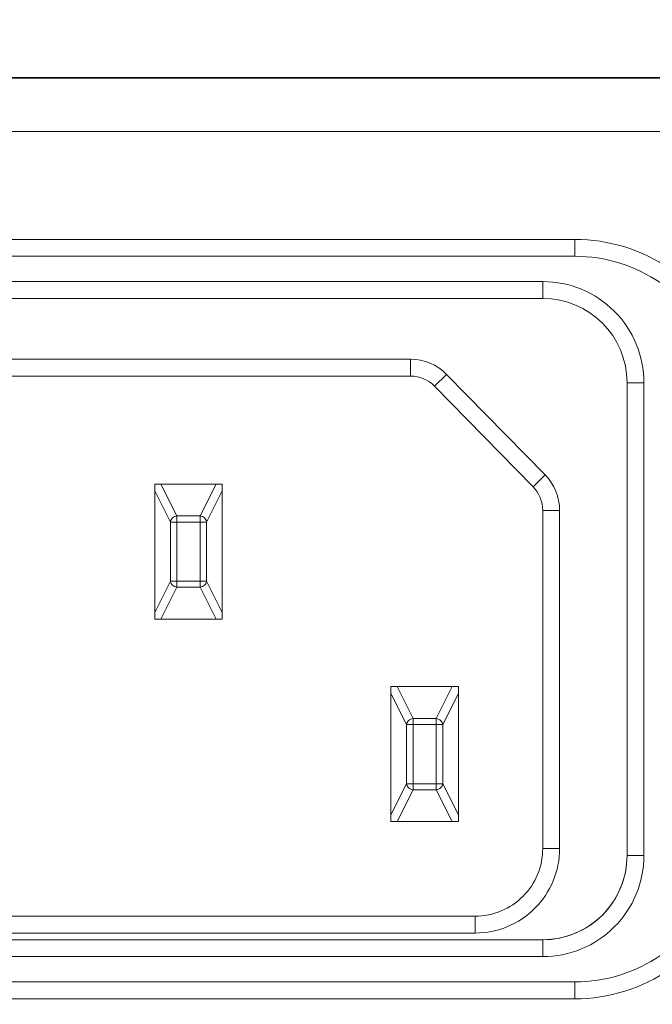
# Model space of a CAD drawing. Units: centimetres. Extents: x -114 to 50, y -55 to 47.
# Drawn here: x 18 to 20, y -19 to -16 of the extents above; entities that cross this region are included whole.
import ezdxf

# ---------------------------------------------------------------- set-up
doc = ezdxf.new("R2010")
doc.units = ezdxf.units.CM
doc.header["$MEASUREMENT"] = 0
doc.layers.add('layer 1', color=7, linetype='Continuous')

msp = doc.modelspace()

# ---------------------------------------------------------------- linework, layer by layer
at = {"layer": 'layer 1', "color": 250, "lineweight": 20}
for points, knots in [([(20.86794, -15.7786), (20.86794, -15.7786), (-21.44156, -15.7786), (-21.44156, -15.7786), (-21.44156, -15.7786), (-21.44156, -15.7786), (-21.44156, -15.60521), (-21.44156, -15.60521), (-21.44156, -15.60521), (-21.44156, -15.60521), (-21.61681, -15.60521), (-21.61681, -15.60521), (-21.61681, -15.60521), (-21.61681, -15.60521), (-21.61681, -20.00521), (-21.61681, -20.00521), (-21.61681, -20.00521), (-21.61681, -20.00521), (-21.44156, -20.00521), (-21.44156, -20.00521), (-21.44156, -20.00521), (-21.44156, -20.00521), (-21.44156, -19.83181), (-21.44156, -19.83181), (-21.44156, -19.83181), (-21.44156, -19.83181), (20.86794, -19.83181), (20.86794, -19.83181), (20.86794, -19.83181), (20.86794, -19.83181), (20.86794, -20.00521), (20.86794, -20.00521), (20.86794, -20.00521), (20.86794, -20.00521), (21.04319, -20.00521), (21.04319, -20.00521), (21.04319, -20.00521), (21.04319, -20.00521), (21.04319, -15.60521), (21.04319, -15.60521), (21.04319, -15.60521), (21.04319, -15.60521), (20.86794, -15.60521), (20.86794, -15.60521), (20.86794, -15.60521), (20.86794, -15.60521), (20.86794, -15.7786), (20.86794, -15.7786)], [0, 0, 0, 0, 0.0769231, 0.0769231, 0.0769231, 0.0769231, 0.1538462, 0.1538462, 0.1538462, 0.1538462, 0.2307692, 0.2307692, 0.2307692, 0.2307692, 0.3076923, 0.3076923, 0.3076923, 0.3076923, 0.3846154, 0.3846154, 0.3846154, 0.3846154, 0.4615385, 0.4615385, 0.4615385, 0.4615385, 0.5384615, 0.5384615, 0.5384615, 0.5384615, 0.6153846, 0.6153846, 0.6153846, 0.6153846, 0.6923077, 0.6923077, 0.6923077, 0.6923077, 0.7692308, 0.7692308, 0.7692308, 0.7692308, 0.8461538, 0.8461538, 0.8461538, 0.8461538, 1, 1, 1, 1]), ([(19.63227, -18.41807), (19.63227, -18.41807), (20.48756, -17.83006), (20.48756, -17.83006), (20.48756, -17.83006), (20.62324, -17.73678), (20.7043, -17.58269), (20.7043, -17.41804), (20.7043, -17.41804), (20.7043, -17.41804), (20.7043, -17.34407), (20.7043, -17.34407), (20.7043, -17.34407), (20.7043, -17.17942), (20.62324, -17.02532), (20.48756, -16.93205), (20.48756, -16.93205), (20.48756, -16.93205), (19.63227, -16.34403), (19.63227, -16.34403), (19.63227, -16.34403), (19.54892, -16.28673), (19.45015, -16.25605), (19.349, -16.25605), (19.349, -16.25605), (19.349, -16.25605), (17.05959, -16.25605), (17.05959, -16.25605), (17.05959, -16.25605), (16.95844, -16.25605), (16.85968, -16.28673), (16.77633, -16.34403), (16.77633, -16.34403), (16.77633, -16.34403), (15.92103, -16.93205), (15.92103, -16.93205), (15.92103, -16.93205), (15.78536, -17.02532), (15.7043, -17.17942), (15.7043, -17.34407), (15.7043, -17.34407), (15.7043, -17.34407), (15.7043, -17.41804), (15.7043, -17.41804), (15.7043, -17.41804), (15.7043, -17.58269), (15.78536, -17.73678), (15.92103, -17.83006), (15.92103, -17.83006), (15.92103, -17.83006), (16.77633, -18.41807), (16.77633, -18.41807), (16.77633, -18.41807), (16.85968, -18.47538), (16.95844, -18.50605), (17.05959, -18.50605), (17.05959, -18.50605), (17.05959, -18.50605), (19.349, -18.50605), (19.349, -18.50605), (19.349, -18.50605), (19.45015, -18.50605), (19.54892, -18.47538), (19.63227, -18.41807)], [0, 0, 0, 0, 0.0588235, 0.0588235, 0.0588235, 0.0588235, 0.1176471, 0.1176471, 0.1176471, 0.1176471, 0.1764706, 0.1764706, 0.1764706, 0.1764706, 0.2352941, 0.2352941, 0.2352941, 0.2352941, 0.2941176, 0.2941176, 0.2941176, 0.2941176, 0.3529412, 0.3529412, 0.3529412, 0.3529412, 0.4117647, 0.4117647, 0.4117647, 0.4117647, 0.4705882, 0.4705882, 0.4705882, 0.4705882, 0.5294118, 0.5294118, 0.5294118, 0.5294118, 0.5882353, 0.5882353, 0.5882353, 0.5882353, 0.6470588, 0.6470588, 0.6470588, 0.6470588, 0.7058824, 0.7058824, 0.7058824, 0.7058824, 0.7647059, 0.7647059, 0.7647059, 0.7647059, 0.8235294, 0.8235294, 0.8235294, 0.8235294, 0.8823529, 0.8823529, 0.8823529, 0.8823529, 1, 1, 1, 1]), ([(19.60394, -18.37687), (19.60394, -18.37687), (20.45923, -17.78886), (20.45923, -17.78886), (20.45923, -17.78886), (20.58134, -17.70491), (20.6543, -17.56622), (20.6543, -17.41804), (20.6543, -17.41804), (20.6543, -17.41804), (20.6543, -17.34407), (20.6543, -17.34407), (20.6543, -17.34407), (20.6543, -17.19588), (20.58134, -17.0572), (20.45923, -16.97325), (20.45923, -16.97325), (20.45923, -16.97325), (19.60394, -16.38523), (19.60394, -16.38523), (19.60394, -16.38523), (19.52893, -16.33366), (19.44003, -16.30605), (19.349, -16.30605), (19.349, -16.30605), (19.349, -16.30605), (17.05959, -16.30605), (17.05959, -16.30605), (17.05959, -16.30605), (16.96856, -16.30605), (16.87967, -16.33366), (16.80465, -16.38523), (16.80465, -16.38523), (16.80465, -16.38523), (15.94936, -16.97325), (15.94936, -16.97325), (15.94936, -16.97325), (15.82725, -17.0572), (15.7543, -17.19588), (15.7543, -17.34407), (15.7543, -17.34407), (15.7543, -17.34407), (15.7543, -17.41804), (15.7543, -17.41804), (15.7543, -17.41804), (15.7543, -17.56622), (15.82725, -17.70491), (15.94936, -17.78886), (15.94936, -17.78886), (15.94936, -17.78886), (16.80465, -18.37687), (16.80465, -18.37687), (16.80465, -18.37687), (16.87967, -18.42844), (16.96856, -18.45605), (17.05959, -18.45605), (17.05959, -18.45605), (17.05959, -18.45605), (19.349, -18.45605), (19.349, -18.45605), (19.349, -18.45605), (19.44003, -18.45605), (19.52893, -18.42844), (19.60394, -18.37687)], [0, 0, 0, 0, 0.0588235, 0.0588235, 0.0588235, 0.0588235, 0.1176471, 0.1176471, 0.1176471, 0.1176471, 0.1764706, 0.1764706, 0.1764706, 0.1764706, 0.2352941, 0.2352941, 0.2352941, 0.2352941, 0.2941176, 0.2941176, 0.2941176, 0.2941176, 0.3529412, 0.3529412, 0.3529412, 0.3529412, 0.4117647, 0.4117647, 0.4117647, 0.4117647, 0.4705882, 0.4705882, 0.4705882, 0.4705882, 0.5294118, 0.5294118, 0.5294118, 0.5294118, 0.5882353, 0.5882353, 0.5882353, 0.5882353, 0.6470588, 0.6470588, 0.6470588, 0.6470588, 0.7058824, 0.7058824, 0.7058824, 0.7058824, 0.7647059, 0.7647059, 0.7647059, 0.7647059, 0.8235294, 0.8235294, 0.8235294, 0.8235294, 0.8823529, 0.8823529, 0.8823529, 0.8823529, 1, 1, 1, 1]), ([(20.45923, -17.78886), (20.45923, -17.78886), (19.60394, -18.37687), (19.60394, -18.37687), (19.60394, -18.37687), (19.52893, -18.42844), (19.44003, -18.45605), (19.349, -18.45605), (19.349, -18.45605), (19.349, -18.45605), (17.05959, -18.45605), (17.05959, -18.45605), (17.05959, -18.45605), (16.96856, -18.45605), (16.87967, -18.42844), (16.80465, -18.37687), (16.80465, -18.37687), (16.80465, -18.37687), (15.94936, -17.78886), (15.94936, -17.78886), (15.94936, -17.78886), (15.82725, -17.70491), (15.7543, -17.56622), (15.7543, -17.41804), (15.7543, -17.41804), (15.7543, -17.41804), (15.7543, -17.34407), (15.7543, -17.34407), (15.7543, -17.34407), (15.7543, -17.19588), (15.82725, -17.0572), (15.94936, -16.97325), (15.94936, -16.97325), (15.94936, -16.97325), (16.80465, -16.38523), (16.80465, -16.38523), (16.80465, -16.38523), (16.87967, -16.33366), (16.96856, -16.30605), (17.05959, -16.30605), (17.05959, -16.30605), (17.05959, -16.30605), (19.349, -16.30605), (19.349, -16.30605), (19.349, -16.30605), (19.44003, -16.30605), (19.52893, -16.33366), (19.60394, -16.38523), (19.60394, -16.38523), (19.60394, -16.38523), (20.45923, -16.97325), (20.45923, -16.97325), (20.45923, -16.97325), (20.58134, -17.0572), (20.6543, -17.19588), (20.6543, -17.34407), (20.6543, -17.34407), (20.6543, -17.34407), (20.6543, -17.41804), (20.6543, -17.41804), (20.6543, -17.41804), (20.6543, -17.56622), (20.58134, -17.70491), (20.45923, -17.78886)], [0, 0, 0, 0, 0.0588235, 0.0588235, 0.0588235, 0.0588235, 0.1176471, 0.1176471, 0.1176471, 0.1176471, 0.1764706, 0.1764706, 0.1764706, 0.1764706, 0.2352941, 0.2352941, 0.2352941, 0.2352941, 0.2941176, 0.2941176, 0.2941176, 0.2941176, 0.3529412, 0.3529412, 0.3529412, 0.3529412, 0.4117647, 0.4117647, 0.4117647, 0.4117647, 0.4705882, 0.4705882, 0.4705882, 0.4705882, 0.5294118, 0.5294118, 0.5294118, 0.5294118, 0.5882353, 0.5882353, 0.5882353, 0.5882353, 0.6470588, 0.6470588, 0.6470588, 0.6470588, 0.7058824, 0.7058824, 0.7058824, 0.7058824, 0.7647059, 0.7647059, 0.7647059, 0.7647059, 0.8235294, 0.8235294, 0.8235294, 0.8235294, 0.8823529, 0.8823529, 0.8823529, 0.8823529, 1, 1, 1, 1]), ([(17.1543, -18.38105), (17.1543, -18.38105), (19.2543, -18.38105), (19.2543, -18.38105), (19.2543, -18.38105), (19.33386, -18.38105), (19.41017, -18.34945), (19.46643, -18.29318), (19.46643, -18.29318), (19.52269, -18.23692), (19.5543, -18.16062), (19.5543, -18.08105), (19.5543, -18.08105), (19.5543, -18.08105), (19.5543, -16.68105), (19.5543, -16.68105), (19.5543, -16.68105), (19.5543, -16.60149), (19.52269, -16.52518), (19.46643, -16.46892), (19.46643, -16.46892), (19.41017, -16.41266), (19.33386, -16.38105), (19.2543, -16.38105), (19.2543, -16.38105), (19.2543, -16.38105), (17.1543, -16.38105), (17.1543, -16.38105), (17.1543, -16.38105), (17.07473, -16.38105), (16.99843, -16.41266), (16.94216, -16.46892), (16.94216, -16.46892), (16.8859, -16.52518), (16.8543, -16.60149), (16.8543, -16.68105), (16.8543, -16.68105), (16.8543, -16.68105), (16.8543, -18.08105), (16.8543, -18.08105), (16.8543, -18.08105), (16.8543, -18.16062), (16.8859, -18.23692), (16.94216, -18.29318), (16.94216, -18.29318), (16.99843, -18.34945), (17.07473, -18.38105), (17.1543, -18.38105)], [0, 0, 0, 0, 0.0769231, 0.0769231, 0.0769231, 0.0769231, 0.1538462, 0.1538462, 0.1538462, 0.1538462, 0.2307692, 0.2307692, 0.2307692, 0.2307692, 0.3076923, 0.3076923, 0.3076923, 0.3076923, 0.3846154, 0.3846154, 0.3846154, 0.3846154, 0.4615385, 0.4615385, 0.4615385, 0.4615385, 0.5384615, 0.5384615, 0.5384615, 0.5384615, 0.6153846, 0.6153846, 0.6153846, 0.6153846, 0.6923077, 0.6923077, 0.6923077, 0.6923077, 0.7692308, 0.7692308, 0.7692308, 0.7692308, 0.8461538, 0.8461538, 0.8461538, 0.8461538, 1, 1, 1, 1]), ([(19.5543, -16.68105), (19.5543, -16.68105), (19.5543, -18.08105), (19.5543, -18.08105), (19.5543, -18.08105), (19.5543, -18.16062), (19.52269, -18.23692), (19.46643, -18.29318), (19.46643, -18.29318), (19.41017, -18.34945), (19.33386, -18.38105), (19.2543, -18.38105), (19.2543, -18.38105), (19.2543, -18.38105), (17.1543, -18.38105), (17.1543, -18.38105), (17.1543, -18.38105), (17.07473, -18.38105), (16.99843, -18.34945), (16.94216, -18.29318), (16.94216, -18.29318), (16.8859, -18.23692), (16.8543, -18.16062), (16.8543, -18.08105), (16.8543, -18.08105), (16.8543, -18.08105), (16.8543, -16.68105), (16.8543, -16.68105), (16.8543, -16.68105), (16.8543, -16.60149), (16.8859, -16.52518), (16.94216, -16.46892), (16.94216, -16.46892), (16.99843, -16.41266), (17.07473, -16.38105), (17.1543, -16.38105), (17.1543, -16.38105), (17.1543, -16.38105), (19.2543, -16.38105), (19.2543, -16.38105), (19.2543, -16.38105), (19.33386, -16.38105), (19.41017, -16.41266), (19.46643, -16.46892), (19.46643, -16.46892), (19.52269, -16.52518), (19.5543, -16.60149), (19.5543, -16.68105)], [0, 0, 0, 0, 0.0769231, 0.0769231, 0.0769231, 0.0769231, 0.1538462, 0.1538462, 0.1538462, 0.1538462, 0.2307692, 0.2307692, 0.2307692, 0.2307692, 0.3076923, 0.3076923, 0.3076923, 0.3076923, 0.3846154, 0.3846154, 0.3846154, 0.3846154, 0.4615385, 0.4615385, 0.4615385, 0.4615385, 0.5384615, 0.5384615, 0.5384615, 0.5384615, 0.6153846, 0.6153846, 0.6153846, 0.6153846, 0.6923077, 0.6923077, 0.6923077, 0.6923077, 0.7692308, 0.7692308, 0.7692308, 0.7692308, 0.8461538, 0.8461538, 0.8461538, 0.8461538, 1, 1, 1, 1]), ([(19.5543, -16.68105), (19.5543, -16.60149), (19.5227, -16.52518), (19.46643, -16.46892), (19.46643, -16.46892), (19.41017, -16.41266), (19.33387, -16.38105), (19.2543, -16.38105)], [0, 0, 0, 0, 0.3333333, 0.3333333, 0.3333333, 0.3333333, 1, 1, 1, 1]), ([(19.5543, -16.68105), (19.5543, -16.60149), (19.52269, -16.52518), (19.46643, -16.46892), (19.46643, -16.46892), (19.41017, -16.41266), (19.33386, -16.38105), (19.2543, -16.38105)], [0, 0, 0, 0, 0.3333333, 0.3333333, 0.3333333, 0.3333333, 1, 1, 1, 1]), ([(17.1543, -18.33105), (17.1543, -18.33105), (19.2543, -18.33105), (19.2543, -18.33105), (19.2543, -18.33105), (19.3206, -18.33105), (19.38419, -18.30471), (19.43107, -18.25783), (19.43107, -18.25783), (19.47796, -18.21094), (19.5043, -18.14736), (19.5043, -18.08105), (19.5043, -18.08105), (19.5043, -18.08105), (19.5043, -16.68105), (19.5043, -16.68105), (19.5043, -16.68105), (19.5043, -16.54298), (19.39237, -16.43105), (19.2543, -16.43105), (19.2543, -16.43105), (19.2543, -16.43105), (17.1543, -16.43105), (17.1543, -16.43105), (17.1543, -16.43105), (17.01623, -16.43105), (16.9043, -16.54298), (16.9043, -16.68105), (16.9043, -16.68105), (16.9043, -16.68105), (16.9043, -18.08105), (16.9043, -18.08105), (16.9043, -18.08105), (16.9043, -18.14736), (16.93064, -18.21094), (16.97752, -18.25783), (16.97752, -18.25783), (17.0244, -18.30471), (17.08799, -18.33105), (17.1543, -18.33105)], [0, 0, 0, 0, 0.0909091, 0.0909091, 0.0909091, 0.0909091, 0.1818182, 0.1818182, 0.1818182, 0.1818182, 0.2727273, 0.2727273, 0.2727273, 0.2727273, 0.3636364, 0.3636364, 0.3636364, 0.3636364, 0.4545455, 0.4545455, 0.4545455, 0.4545455, 0.5454545, 0.5454545, 0.5454545, 0.5454545, 0.6363636, 0.6363636, 0.6363636, 0.6363636, 0.7272727, 0.7272727, 0.7272727, 0.7272727, 0.8181818, 0.8181818, 0.8181818, 0.8181818, 1, 1, 1, 1]), ([(16.9043, -18.08105), (16.9043, -18.08105), (16.9043, -16.68105), (16.9043, -16.68105), (16.9043, -16.68105), (16.9043, -16.54298), (17.01623, -16.43105), (17.1543, -16.43105), (17.1543, -16.43105), (17.1543, -16.43105), (19.2543, -16.43105), (19.2543, -16.43105), (19.2543, -16.43105), (19.39237, -16.43105), (19.5043, -16.54298), (19.5043, -16.68105), (19.5043, -16.68105), (19.5043, -16.68105), (19.5043, -18.08105), (19.5043, -18.08105), (19.5043, -18.08105), (19.5043, -18.14736), (19.47796, -18.21094), (19.43107, -18.25783), (19.43107, -18.25783), (19.38419, -18.30471), (19.3206, -18.33105), (19.2543, -18.33105), (19.2543, -18.33105), (19.2543, -18.33105), (17.1543, -18.33105), (17.1543, -18.33105), (17.1543, -18.33105), (17.08799, -18.33105), (17.0244, -18.30471), (16.97752, -18.25783), (16.97752, -18.25783), (16.93064, -18.21094), (16.9043, -18.14736), (16.9043, -18.08105)], [0, 0, 0, 0, 0.0909091, 0.0909091, 0.0909091, 0.0909091, 0.1818182, 0.1818182, 0.1818182, 0.1818182, 0.2727273, 0.2727273, 0.2727273, 0.2727273, 0.3636364, 0.3636364, 0.3636364, 0.3636364, 0.4545455, 0.4545455, 0.4545455, 0.4545455, 0.5454545, 0.5454545, 0.5454545, 0.5454545, 0.6363636, 0.6363636, 0.6363636, 0.6363636, 0.7272727, 0.7272727, 0.7272727, 0.7272727, 0.8181818, 0.8181818, 0.8181818, 0.8181818, 1, 1, 1, 1]), ([(18.86229, -16.61105), (18.86229, -16.61105), (17.54631, -16.61105), (17.54631, -16.61105), (17.54631, -16.61105), (17.506, -16.61105), (17.4674, -16.62727), (17.43918, -16.65605), (17.43918, -16.65605), (17.43918, -16.65605), (17.14718, -16.95396), (17.14718, -16.95396), (17.14718, -16.95396), (17.11969, -16.982), (17.1043, -17.0197), (17.1043, -17.05897), (17.1043, -17.05897), (17.1043, -17.05897), (17.1043, -18.06105), (17.1043, -18.06105), (17.1043, -18.06105), (17.1043, -18.12736), (17.13064, -18.19094), (17.17752, -18.23783), (17.17752, -18.23783), (17.2244, -18.28471), (17.28799, -18.31105), (17.3543, -18.31105), (17.3543, -18.31105), (17.3543, -18.31105), (19.05429, -18.31105), (19.05429, -18.31105), (19.05429, -18.31105), (19.1206, -18.31105), (19.18419, -18.28471), (19.23107, -18.23783), (19.23107, -18.23783), (19.27796, -18.19094), (19.3043, -18.12736), (19.3043, -18.06105), (19.3043, -18.06105), (19.3043, -18.06105), (19.3043, -17.05897), (19.3043, -17.05897), (19.3043, -17.05897), (19.3043, -17.0197), (19.2889, -16.982), (19.26141, -16.95396), (19.26141, -16.95396), (19.26141, -16.95396), (18.96941, -16.65605), (18.96941, -16.65605), (18.96941, -16.65605), (18.9412, -16.62727), (18.90259, -16.61105), (18.86229, -16.61105)], [0, 0, 0, 0, 0.0666667, 0.0666667, 0.0666667, 0.0666667, 0.1333333, 0.1333333, 0.1333333, 0.1333333, 0.2, 0.2, 0.2, 0.2, 0.2666667, 0.2666667, 0.2666667, 0.2666667, 0.3333333, 0.3333333, 0.3333333, 0.3333333, 0.4, 0.4, 0.4, 0.4, 0.4666667, 0.4666667, 0.4666667, 0.4666667, 0.5333333, 0.5333333, 0.5333333, 0.5333333, 0.6, 0.6, 0.6, 0.6, 0.6666667, 0.6666667, 0.6666667, 0.6666667, 0.7333333, 0.7333333, 0.7333333, 0.7333333, 0.8, 0.8, 0.8, 0.8, 0.8666667, 0.8666667, 0.8666667, 0.8666667, 1, 1, 1, 1]), ([(17.14718, -16.95396), (17.14718, -16.95396), (17.43918, -16.65605), (17.43918, -16.65605), (17.43918, -16.65605), (17.4674, -16.62727), (17.506, -16.61105), (17.54631, -16.61105), (17.54631, -16.61105), (17.54631, -16.61105), (18.86229, -16.61105), (18.86229, -16.61105), (18.86229, -16.61105), (18.90259, -16.61105), (18.9412, -16.62727), (18.96941, -16.65605), (18.96941, -16.65605), (18.96941, -16.65605), (19.26141, -16.95396), (19.26141, -16.95396), (19.26141, -16.95396), (19.2889, -16.982), (19.3043, -17.0197), (19.3043, -17.05897), (19.3043, -17.05897), (19.3043, -17.05897), (19.3043, -18.06105), (19.3043, -18.06105), (19.3043, -18.06105), (19.3043, -18.12736), (19.27796, -18.19094), (19.23107, -18.23783), (19.23107, -18.23783), (19.18419, -18.28471), (19.1206, -18.31105), (19.05429, -18.31105), (19.05429, -18.31105), (19.05429, -18.31105), (17.3543, -18.31105), (17.3543, -18.31105), (17.3543, -18.31105), (17.28799, -18.31105), (17.2244, -18.28471), (17.17752, -18.23783), (17.17752, -18.23783), (17.13064, -18.19094), (17.1043, -18.12736), (17.1043, -18.06105), (17.1043, -18.06105), (17.1043, -18.06105), (17.1043, -17.05897), (17.1043, -17.05897), (17.1043, -17.05897), (17.1043, -17.0197), (17.11969, -16.982), (17.14718, -16.95396)], [0, 0, 0, 0, 0.0666667, 0.0666667, 0.0666667, 0.0666667, 0.1333333, 0.1333333, 0.1333333, 0.1333333, 0.2, 0.2, 0.2, 0.2, 0.2666667, 0.2666667, 0.2666667, 0.2666667, 0.3333333, 0.3333333, 0.3333333, 0.3333333, 0.4, 0.4, 0.4, 0.4, 0.4666667, 0.4666667, 0.4666667, 0.4666667, 0.5333333, 0.5333333, 0.5333333, 0.5333333, 0.6, 0.6, 0.6, 0.6, 0.6666667, 0.6666667, 0.6666667, 0.6666667, 0.7333333, 0.7333333, 0.7333333, 0.7333333, 0.8, 0.8, 0.8, 0.8, 0.8666667, 0.8666667, 0.8666667, 0.8666667, 1, 1, 1, 1]), ([(18.3043, -17.00099), (18.3043, -17.00099), (18.3043, -17.36112), (18.3043, -17.36112), (18.3043, -17.36112), (18.3043, -17.36112), (18.3043, -17.38105), (18.3043, -17.38105), (18.3043, -17.38105), (18.3043, -17.38105), (18.28592, -17.38105), (18.28592, -17.38105), (18.28592, -17.38105), (18.28592, -17.38105), (18.12268, -17.38105), (18.12268, -17.38105), (18.12268, -17.38105), (18.12268, -17.38105), (18.1043, -17.38105), (18.1043, -17.38105), (18.1043, -17.38105), (18.1043, -17.38105), (18.1043, -17.36112), (18.1043, -17.36112), (18.1043, -17.36112), (18.1043, -17.36112), (18.1043, -17.00099), (18.1043, -17.00099), (18.1043, -17.00099), (18.1043, -17.00099), (18.1043, -16.98105), (18.1043, -16.98105), (18.1043, -16.98105), (18.1043, -16.98105), (18.12268, -16.98105), (18.12268, -16.98105), (18.12268, -16.98105), (18.12268, -16.98105), (18.28592, -16.98105), (18.28592, -16.98105), (18.28592, -16.98105), (18.28592, -16.98105), (18.3043, -16.98105), (18.3043, -16.98105), (18.3043, -16.98105), (18.3043, -16.98105), (18.3043, -17.00099), (18.3043, -17.00099)], [0, 0, 0, 0, 0.0769231, 0.0769231, 0.0769231, 0.0769231, 0.1538462, 0.1538462, 0.1538462, 0.1538462, 0.2307692, 0.2307692, 0.2307692, 0.2307692, 0.3076923, 0.3076923, 0.3076923, 0.3076923, 0.3846154, 0.3846154, 0.3846154, 0.3846154, 0.4615385, 0.4615385, 0.4615385, 0.4615385, 0.5384615, 0.5384615, 0.5384615, 0.5384615, 0.6153846, 0.6153846, 0.6153846, 0.6153846, 0.6923077, 0.6923077, 0.6923077, 0.6923077, 0.7692308, 0.7692308, 0.7692308, 0.7692308, 0.8461538, 0.8461538, 0.8461538, 0.8461538, 1, 1, 1, 1]), ([(18.28592, -16.98105), (18.28592, -16.98105), (18.12268, -16.98105), (18.12268, -16.98105), (18.12268, -16.98105), (18.12268, -16.98105), (18.1043, -16.98105), (18.1043, -16.98105), (18.1043, -16.98105), (18.1043, -16.98105), (18.1043, -17.00099), (18.1043, -17.00099), (18.1043, -17.00099), (18.1043, -17.00099), (18.1043, -17.36112), (18.1043, -17.36112), (18.1043, -17.36112), (18.1043, -17.36112), (18.1043, -17.38105), (18.1043, -17.38105), (18.1043, -17.38105), (18.1043, -17.38105), (18.12268, -17.38105), (18.12268, -17.38105), (18.12268, -17.38105), (18.12268, -17.38105), (18.28592, -17.38105), (18.28592, -17.38105), (18.28592, -17.38105), (18.28592, -17.38105), (18.3043, -17.38105), (18.3043, -17.38105), (18.3043, -17.38105), (18.3043, -17.38105), (18.3043, -17.36112), (18.3043, -17.36112), (18.3043, -17.36112), (18.3043, -17.36112), (18.3043, -17.00099), (18.3043, -17.00099), (18.3043, -17.00099), (18.3043, -17.00099), (18.3043, -16.98105), (18.3043, -16.98105), (18.3043, -16.98105), (18.3043, -16.98105), (18.28592, -16.98105), (18.28592, -16.98105)], [0, 0, 0, 0, 0.0769231, 0.0769231, 0.0769231, 0.0769231, 0.1538462, 0.1538462, 0.1538462, 0.1538462, 0.2307692, 0.2307692, 0.2307692, 0.2307692, 0.3076923, 0.3076923, 0.3076923, 0.3076923, 0.3846154, 0.3846154, 0.3846154, 0.3846154, 0.4615385, 0.4615385, 0.4615385, 0.4615385, 0.5384615, 0.5384615, 0.5384615, 0.5384615, 0.6153846, 0.6153846, 0.6153846, 0.6153846, 0.6923077, 0.6923077, 0.6923077, 0.6923077, 0.7692308, 0.7692308, 0.7692308, 0.7692308, 0.8461538, 0.8461538, 0.8461538, 0.8461538, 1, 1, 1, 1]), ([(18.15052, -17.09341), (18.15105, -17.08891), (18.15347, -17.08458), (18.15689, -17.0814), (18.15689, -17.0814), (18.16048, -17.07806), (18.16518, -17.076), (18.16992, -17.07552)], [0, 0, 0, 0, 0.3333333, 0.3333333, 0.3333333, 0.3333333, 1, 1, 1, 1]), ([(18.23869, -17.07552), (18.24343, -17.076), (18.24812, -17.07806), (18.25172, -17.0814), (18.25172, -17.0814), (18.25514, -17.08458), (18.25756, -17.08891), (18.25809, -17.09341)], [0, 0, 0, 0, 0.3333333, 0.3333333, 0.3333333, 0.3333333, 1, 1, 1, 1]), ([(18.16992, -17.28658), (18.16518, -17.28611), (18.16048, -17.28405), (18.15689, -17.28071), (18.15689, -17.28071), (18.15347, -17.27753), (18.15104, -17.27319), (18.15052, -17.26869)], [0, 0, 0, 0, 0.3333333, 0.3333333, 0.3333333, 0.3333333, 1, 1, 1, 1]), ([(18.25809, -17.26869), (18.25756, -17.27319), (18.25514, -17.27753), (18.25172, -17.28071), (18.25172, -17.28071), (18.24812, -17.28405), (18.24343, -17.28611), (18.23869, -17.28658)], [0, 0, 0, 0, 0.3333333, 0.3333333, 0.3333333, 0.3333333, 1, 1, 1, 1]), ([(18.82268, -17.58105), (18.82268, -17.58105), (18.98592, -17.58105), (18.98592, -17.58105), (18.98592, -17.58105), (18.98592, -17.58105), (19.0043, -17.58105), (19.0043, -17.58105), (19.0043, -17.58105), (19.0043, -17.58105), (19.0043, -17.60099), (19.0043, -17.60099), (19.0043, -17.60099), (19.0043, -17.60099), (19.0043, -17.96112), (19.0043, -17.96112), (19.0043, -17.96112), (19.0043, -17.96112), (19.0043, -17.98105), (19.0043, -17.98105), (19.0043, -17.98105), (19.0043, -17.98105), (18.98592, -17.98105), (18.98592, -17.98105), (18.98592, -17.98105), (18.98592, -17.98105), (18.82268, -17.98105), (18.82268, -17.98105), (18.82268, -17.98105), (18.82268, -17.98105), (18.8043, -17.98105), (18.8043, -17.98105), (18.8043, -17.98105), (18.8043, -17.98105), (18.8043, -17.96112), (18.8043, -17.96112), (18.8043, -17.96112), (18.8043, -17.96112), (18.8043, -17.60099), (18.8043, -17.60099), (18.8043, -17.60099), (18.8043, -17.60099), (18.8043, -17.58105), (18.8043, -17.58105), (18.8043, -17.58105), (18.8043, -17.58105), (18.82268, -17.58105), (18.82268, -17.58105)], [0, 0, 0, 0, 0.0769231, 0.0769231, 0.0769231, 0.0769231, 0.1538462, 0.1538462, 0.1538462, 0.1538462, 0.2307692, 0.2307692, 0.2307692, 0.2307692, 0.3076923, 0.3076923, 0.3076923, 0.3076923, 0.3846154, 0.3846154, 0.3846154, 0.3846154, 0.4615385, 0.4615385, 0.4615385, 0.4615385, 0.5384615, 0.5384615, 0.5384615, 0.5384615, 0.6153846, 0.6153846, 0.6153846, 0.6153846, 0.6923077, 0.6923077, 0.6923077, 0.6923077, 0.7692308, 0.7692308, 0.7692308, 0.7692308, 0.8461538, 0.8461538, 0.8461538, 0.8461538, 1, 1, 1, 1]), ([(18.8043, -17.60099), (18.8043, -17.60099), (18.8043, -17.96112), (18.8043, -17.96112), (18.8043, -17.96112), (18.8043, -17.96112), (18.8043, -17.98105), (18.8043, -17.98105), (18.8043, -17.98105), (18.8043, -17.98105), (18.82268, -17.98105), (18.82268, -17.98105), (18.82268, -17.98105), (18.82268, -17.98105), (18.98592, -17.98105), (18.98592, -17.98105), (18.98592, -17.98105), (18.98592, -17.98105), (19.0043, -17.98105), (19.0043, -17.98105), (19.0043, -17.98105), (19.0043, -17.98105), (19.0043, -17.96112), (19.0043, -17.96112), (19.0043, -17.96112), (19.0043, -17.96112), (19.0043, -17.60099), (19.0043, -17.60099), (19.0043, -17.60099), (19.0043, -17.60099), (19.0043, -17.58105), (19.0043, -17.58105), (19.0043, -17.58105), (19.0043, -17.58105), (18.98592, -17.58105), (18.98592, -17.58105), (18.98592, -17.58105), (18.98592, -17.58105), (18.82268, -17.58105), (18.82268, -17.58105), (18.82268, -17.58105), (18.82268, -17.58105), (18.8043, -17.58105), (18.8043, -17.58105), (18.8043, -17.58105), (18.8043, -17.58105), (18.8043, -17.60099), (18.8043, -17.60099)], [0, 0, 0, 0, 0.0769231, 0.0769231, 0.0769231, 0.0769231, 0.1538462, 0.1538462, 0.1538462, 0.1538462, 0.2307692, 0.2307692, 0.2307692, 0.2307692, 0.3076923, 0.3076923, 0.3076923, 0.3076923, 0.3846154, 0.3846154, 0.3846154, 0.3846154, 0.4615385, 0.4615385, 0.4615385, 0.4615385, 0.5384615, 0.5384615, 0.5384615, 0.5384615, 0.6153846, 0.6153846, 0.6153846, 0.6153846, 0.6923077, 0.6923077, 0.6923077, 0.6923077, 0.7692308, 0.7692308, 0.7692308, 0.7692308, 0.8461538, 0.8461538, 0.8461538, 0.8461538, 1, 1, 1, 1]), ([(18.85052, -17.69341), (18.85105, -17.68891), (18.85347, -17.68458), (18.85689, -17.6814), (18.85689, -17.6814), (18.86048, -17.67806), (18.86518, -17.676), (18.86992, -17.67552)], [0, 0, 0, 0, 0.3333333, 0.3333333, 0.3333333, 0.3333333, 1, 1, 1, 1]), ([(18.93869, -17.67552), (18.94343, -17.676), (18.94812, -17.67806), (18.95172, -17.6814), (18.95172, -17.6814), (18.95514, -17.68458), (18.95756, -17.68891), (18.95809, -17.69341)], [0, 0, 0, 0, 0.3333333, 0.3333333, 0.3333333, 0.3333333, 1, 1, 1, 1]), ([(18.86992, -17.88658), (18.86518, -17.88611), (18.86048, -17.88405), (18.85689, -17.88071), (18.85689, -17.88071), (18.85347, -17.87753), (18.85104, -17.87319), (18.85052, -17.86869)], [0, 0, 0, 0, 0.3333333, 0.3333333, 0.3333333, 0.3333333, 1, 1, 1, 1]), ([(18.95809, -17.86869), (18.95756, -17.87319), (18.95514, -17.87753), (18.95172, -17.88071), (18.95172, -17.88071), (18.94812, -17.88405), (18.94343, -17.88611), (18.93869, -17.88658)], [0, 0, 0, 0, 0.3333333, 0.3333333, 0.3333333, 0.3333333, 1, 1, 1, 1]), ([(19.05429, -18.31105), (19.1206, -18.31105), (19.18419, -18.28471), (19.23107, -18.23783), (19.23107, -18.23783), (19.27796, -18.19094), (19.3043, -18.12736), (19.3043, -18.06105)], [0, 0, 0, 0, 0.3333333, 0.3333333, 0.3333333, 0.3333333, 1, 1, 1, 1]), ([(19.0543, -18.31105), (19.12061, -18.31105), (19.18419, -18.28471), (19.23108, -18.23783), (19.23108, -18.23783), (19.27796, -18.19095), (19.3043, -18.12736), (19.3043, -18.06105)], [0, 0, 0, 0, 0.3333333, 0.3333333, 0.3333333, 0.3333333, 1, 1, 1, 1]), ([(19.0543, -18.26105), (19.10735, -18.26105), (19.15822, -18.23998), (19.19572, -18.20247), (19.19572, -18.20247), (19.23323, -18.16497), (19.2543, -18.1141), (19.2543, -18.06105)], [0, 0, 0, 0, 0.3333333, 0.3333333, 0.3333333, 0.3333333, 1, 1, 1, 1]), ([(19.2543, -18.38105), (19.33387, -18.38105), (19.41017, -18.34945), (19.46643, -18.29318), (19.46643, -18.29318), (19.5227, -18.23692), (19.5543, -18.16062), (19.5543, -18.08105)], [0, 0, 0, 0, 0.3333333, 0.3333333, 0.3333333, 0.3333333, 1, 1, 1, 1]), ([(19.2543, -18.38105), (19.33386, -18.38105), (19.41017, -18.34945), (19.46643, -18.29318), (19.46643, -18.29318), (19.52269, -18.23692), (19.5543, -18.16062), (19.5543, -18.08105)], [0, 0, 0, 0, 0.3333333, 0.3333333, 0.3333333, 0.3333333, 1, 1, 1, 1]), ([(19.2543, -18.33105), (19.3206, -18.33105), (19.38419, -18.30471), (19.43107, -18.25783), (19.43107, -18.25783), (19.47796, -18.21094), (19.5043, -18.14736), (19.5043, -18.08105)], [0, 0, 0, 0, 0.3333333, 0.3333333, 0.3333333, 0.3333333, 1, 1, 1, 1])]:
    msp.add_open_spline(points, degree=3, knots=knots, dxfattribs=at)
for points in [[(-21.5457, -15.77605), (-21.5457, -15.77605), (21.1543, -15.77605), (21.1543, -15.77605)], [(-21.3207, -15.93605), (-21.3207, -15.93605), (20.9293, -15.93605), (20.9293, -15.93605)], [(17.05959, -16.25605), (17.05959, -16.25605), (19.349, -16.25605), (19.349, -16.25605)], [(17.0596, -16.25605), (17.0596, -16.25605), (19.34901, -16.25605), (19.34901, -16.25605)], [(19.63227, -16.34403), (19.54892, -16.28673), (19.45015, -16.25605), (19.349, -16.25605)], [(19.34901, -16.25605), (19.34901, -16.25605), (19.34901, -16.25605), (19.34901, -16.25605)], [(19.34901, -16.25605), (19.34901, -16.25605), (19.34901, -16.25605), (19.34901, -16.25605)], [(19.34901, -16.30605), (19.34901, -16.30605), (19.34901, -16.25605), (19.34901, -16.25605)], [(19.63227, -16.34403), (19.54892, -16.28673), (19.45015, -16.25605), (19.34901, -16.25605)], [(19.349, -16.30605), (19.349, -16.30605), (17.05959, -16.30605), (17.05959, -16.30605)], [(19.34901, -16.30605), (19.34901, -16.30605), (17.0596, -16.30605), (17.0596, -16.30605)], [(19.60394, -16.38523), (19.52893, -16.33366), (19.44003, -16.30605), (19.349, -16.30605)], [(19.34901, -16.30605), (19.34901, -16.30605), (19.34901, -16.30605), (19.34901, -16.30605)], [(19.60395, -16.38523), (19.52893, -16.33366), (19.44004, -16.30605), (19.34901, -16.30605)], [(17.1543, -16.38105), (17.1543, -16.38105), (19.2543, -16.38105), (19.2543, -16.38105)], [(17.1543, -16.38105), (17.1543, -16.38105), (19.2543, -16.38105), (19.2543, -16.38105)], [(19.2543, -16.38105), (19.2543, -16.38105), (19.2543, -16.38105), (19.2543, -16.38105)], [(19.2543, -16.38105), (19.2543, -16.38105), (19.2543, -16.38105), (19.2543, -16.38105)], [(19.2543, -16.43105), (19.2543, -16.43105), (19.2543, -16.38105), (19.2543, -16.38105)], [(19.2543, -16.43105), (19.2543, -16.43105), (17.1543, -16.43105), (17.1543, -16.43105)], [(19.2543, -16.43105), (19.2543, -16.43105), (17.1543, -16.43105), (17.1543, -16.43105)], [(19.2543, -16.43105), (19.2543, -16.43105), (19.2543, -16.43105), (19.2543, -16.43105)], [(19.5043, -16.68105), (19.5043, -16.54298), (19.39237, -16.43105), (19.2543, -16.43105)], [(19.5043, -16.68105), (19.5043, -16.54298), (19.39237, -16.43105), (19.2543, -16.43105)], [(17.54631, -16.61105), (17.54631, -16.61105), (18.86229, -16.61105), (18.86229, -16.61105)], [(17.54631, -16.61105), (17.54631, -16.61105), (18.86229, -16.61105), (18.86229, -16.61105)], [(18.86229, -16.61105), (18.86229, -16.61105), (18.86229, -16.61105), (18.86229, -16.61105)], [(18.86229, -16.61105), (18.86229, -16.61105), (18.86229, -16.61105), (18.86229, -16.61105)], [(18.86229, -16.66105), (18.86229, -16.66105), (18.86229, -16.61105), (18.86229, -16.61105)], [(18.96942, -16.65605), (18.9412, -16.62727), (18.9026, -16.61105), (18.86229, -16.61105)], [(18.96941, -16.65605), (18.9412, -16.62727), (18.90259, -16.61105), (18.86229, -16.61105)], [(18.96942, -16.65605), (18.96942, -16.65605), (18.93371, -16.69105), (18.93371, -16.69105)], [(18.96941, -16.65605), (18.96941, -16.65605), (18.96941, -16.65605), (18.96941, -16.65605)], [(19.26141, -16.95396), (19.26141, -16.95396), (18.96941, -16.65605), (18.96941, -16.65605)], [(18.96942, -16.65605), (18.96942, -16.65605), (18.96942, -16.65605), (18.96942, -16.65605)], [(19.26142, -16.95396), (19.26142, -16.95396), (18.96942, -16.65605), (18.96942, -16.65605)], [(18.86229, -16.66105), (18.86229, -16.66105), (17.54631, -16.66105), (17.54631, -16.66105)], [(18.86229, -16.66105), (18.86229, -16.66105), (18.86229, -16.66105), (18.86229, -16.66105)], [(18.93371, -16.69105), (18.9149, -16.67186), (18.88916, -16.66105), (18.86229, -16.66105)], [(19.5543, -16.68105), (19.5543, -16.68105), (19.5043, -16.68105), (19.5043, -16.68105)], [(19.5043, -16.68105), (19.5043, -16.68105), (19.5043, -16.68105), (19.5043, -16.68105)], [(19.5043, -18.08105), (19.5043, -18.08105), (19.5043, -16.68105), (19.5043, -16.68105)], [(19.5043, -16.68105), (19.5043, -16.68105), (19.5043, -16.68105), (19.5043, -16.68105)], [(19.5043, -18.08105), (19.5043, -18.08105), (19.5043, -16.68105), (19.5043, -16.68105)], [(19.5543, -16.68105), (19.5543, -16.68105), (19.5543, -16.68105), (19.5543, -16.68105)], [(19.5543, -16.68105), (19.5543, -16.68105), (19.5543, -16.68105), (19.5543, -16.68105)], [(19.5543, -16.68105), (19.5543, -16.68105), (19.5543, -18.08105), (19.5543, -18.08105)], [(19.5543, -16.68105), (19.5543, -16.68105), (19.5543, -16.68105), (19.5543, -16.68105)], [(19.5543, -16.68105), (19.5543, -16.68105), (19.5543, -18.08105), (19.5543, -18.08105)], [(19.22572, -16.98896), (19.22572, -16.98896), (18.93371, -16.69105), (18.93371, -16.69105)], [(19.22572, -16.98896), (19.22572, -16.98896), (19.26142, -16.95396), (19.26142, -16.95396)], [(19.3043, -17.05897), (19.3043, -17.0197), (19.2889, -16.982), (19.26141, -16.95396)], [(19.26142, -16.95396), (19.26142, -16.95396), (19.26142, -16.95396), (19.26142, -16.95396)], [(19.3043, -17.05897), (19.3043, -17.0197), (19.28891, -16.982), (19.26142, -16.95396)], [(18.3043, -16.98105), (18.3043, -16.98105), (18.1043, -16.98105), (18.1043, -16.98105)], [(18.1043, -16.98105), (18.1043, -16.98105), (18.1043, -16.98105), (18.1043, -16.98105)], [(18.1043, -17.38105), (18.1043, -17.38105), (18.1043, -16.98105), (18.1043, -16.98105)], [(18.1043, -16.98105), (18.1043, -16.98105), (18.1043, -16.98105), (18.1043, -16.98105)], [(18.1043, -17.38105), (18.1043, -17.38105), (18.1043, -16.98105), (18.1043, -16.98105)], [(18.1043, -16.98105), (18.1043, -16.98105), (18.1043, -16.98105), (18.1043, -16.98105)], [(18.3043, -16.98105), (18.3043, -16.98105), (18.1043, -16.98105), (18.1043, -16.98105)], [(18.1043, -17.00099), (18.1043, -17.00099), (18.15052, -17.09341), (18.15052, -17.09341)], [(18.16992, -17.07552), (18.16992, -17.07552), (18.12268, -16.98105), (18.12268, -16.98105)], [(18.28592, -16.98105), (18.28592, -16.98105), (18.23869, -17.07552), (18.23869, -17.07552)], [(18.25809, -17.09341), (18.25809, -17.09341), (18.3043, -17.00099), (18.3043, -17.00099)], [(18.28592, -16.98105), (18.28592, -16.98105), (18.28592, -16.98105), (18.28592, -16.98105)], [(18.3043, -16.98105), (18.3043, -16.98105), (18.3043, -16.98105), (18.3043, -16.98105)], [(18.3043, -16.98105), (18.3043, -16.98105), (18.3043, -16.98105), (18.3043, -16.98105)], [(18.3043, -17.38105), (18.3043, -17.38105), (18.3043, -16.98105), (18.3043, -16.98105)], [(18.3043, -16.98105), (18.3043, -16.98105), (18.3043, -16.98105), (18.3043, -16.98105)], [(18.3043, -17.38105), (18.3043, -17.38105), (18.3043, -16.98105), (18.3043, -16.98105)], [(18.3043, -17.00099), (18.3043, -17.00099), (18.3043, -17.00099), (18.3043, -17.00099)], [(19.2543, -17.05896), (19.2543, -17.03279), (19.24404, -17.00765), (19.22572, -16.98896)], [(19.3043, -17.05896), (19.3043, -17.05896), (19.2543, -17.05896), (19.2543, -17.05896)], [(19.2543, -17.05896), (19.2543, -17.05896), (19.2543, -17.05896), (19.2543, -17.05896)], [(19.2543, -18.06105), (19.2543, -18.06105), (19.2543, -17.05896), (19.2543, -17.05896)], [(19.3043, -17.05896), (19.3043, -17.05896), (19.3043, -17.05896), (19.3043, -17.05896)], [(19.3043, -17.05897), (19.3043, -17.05897), (19.3043, -17.05897), (19.3043, -17.05897)], [(19.3043, -17.05897), (19.3043, -17.05897), (19.3043, -18.06105), (19.3043, -18.06105)], [(19.3043, -17.05897), (19.3043, -17.05897), (19.3043, -17.05897), (19.3043, -17.05897)], [(19.3043, -17.05897), (19.3043, -17.05897), (19.3043, -18.06105), (19.3043, -18.06105)], [(18.25809, -17.09341), (18.25809, -17.09341), (18.15052, -17.09341), (18.15052, -17.09341)], [(18.15052, -17.09341), (18.15052, -17.09341), (18.15052, -17.09341), (18.15052, -17.09341)], [(18.15052, -17.26869), (18.15052, -17.26869), (18.15052, -17.09341), (18.15052, -17.09341)], [(18.16992, -17.07552), (18.16992, -17.07552), (18.23869, -17.07552), (18.23869, -17.07552)], [(18.16992, -17.07552), (18.16992, -17.07552), (18.16992, -17.07552), (18.16992, -17.07552)], [(18.16992, -17.07552), (18.16992, -17.07552), (18.16992, -17.28658), (18.16992, -17.28658)], [(18.23869, -17.07552), (18.23869, -17.07552), (18.23869, -17.07552), (18.23869, -17.07552)], [(18.23869, -17.07552), (18.23869, -17.07552), (18.23869, -17.07552), (18.23869, -17.07552)], [(18.23869, -17.28658), (18.23869, -17.28658), (18.23869, -17.07552), (18.23869, -17.07552)], [(18.25809, -17.09341), (18.25809, -17.09341), (18.25809, -17.09341), (18.25809, -17.09341)], [(18.25809, -17.09341), (18.25809, -17.09341), (18.25809, -17.09341), (18.25809, -17.09341)], [(18.25809, -17.09341), (18.25809, -17.09341), (18.25809, -17.26869), (18.25809, -17.26869)], [(18.15052, -17.26869), (18.15052, -17.26869), (18.1043, -17.36112), (18.1043, -17.36112)], [(18.15052, -17.26869), (18.15052, -17.26869), (18.25809, -17.26869), (18.25809, -17.26869)], [(18.15052, -17.26869), (18.15052, -17.26869), (18.15052, -17.26869), (18.15052, -17.26869)], [(18.25809, -17.26869), (18.25809, -17.26869), (18.25809, -17.26869), (18.25809, -17.26869)], [(18.3043, -17.36112), (18.3043, -17.36112), (18.25809, -17.26869), (18.25809, -17.26869)], [(18.12268, -17.38105), (18.12268, -17.38105), (18.16992, -17.28658), (18.16992, -17.28658)], [(18.23869, -17.28658), (18.23869, -17.28658), (18.16992, -17.28658), (18.16992, -17.28658)], [(18.16992, -17.28658), (18.16992, -17.28658), (18.16992, -17.28658), (18.16992, -17.28658)], [(18.23869, -17.28658), (18.23869, -17.28658), (18.23869, -17.28658), (18.23869, -17.28658)], [(18.23869, -17.28658), (18.23869, -17.28658), (18.28592, -17.38105), (18.28592, -17.38105)], [(18.3043, -17.38105), (18.3043, -17.38105), (18.1043, -17.38105), (18.1043, -17.38105)], [(18.1043, -17.38105), (18.1043, -17.38105), (18.1043, -17.38105), (18.1043, -17.38105)], [(18.3043, -17.38105), (18.3043, -17.38105), (18.1043, -17.38105), (18.1043, -17.38105)], [(18.3043, -17.38105), (18.3043, -17.38105), (18.3043, -17.38105), (18.3043, -17.38105)], [(19.0043, -17.58105), (19.0043, -17.58105), (18.8043, -17.58105), (18.8043, -17.58105)], [(18.8043, -17.58105), (18.8043, -17.58105), (18.8043, -17.58105), (18.8043, -17.58105)], [(18.8043, -17.98105), (18.8043, -17.98105), (18.8043, -17.58105), (18.8043, -17.58105)], [(18.8043, -17.58105), (18.8043, -17.58105), (18.8043, -17.58105), (18.8043, -17.58105)], [(18.8043, -17.98105), (18.8043, -17.98105), (18.8043, -17.58105), (18.8043, -17.58105)], [(18.8043, -17.58105), (18.8043, -17.58105), (18.8043, -17.58105), (18.8043, -17.58105)], [(19.0043, -17.58105), (19.0043, -17.58105), (18.8043, -17.58105), (18.8043, -17.58105)], [(18.86992, -17.67552), (18.86992, -17.67552), (18.82268, -17.58105), (18.82268, -17.58105)], [(18.98592, -17.58105), (18.98592, -17.58105), (18.93869, -17.67552), (18.93869, -17.67552)], [(18.98592, -17.58105), (18.98592, -17.58105), (18.98592, -17.58105), (18.98592, -17.58105)], [(19.0043, -17.58105), (19.0043, -17.58105), (19.0043, -17.58105), (19.0043, -17.58105)], [(19.0043, -17.58105), (19.0043, -17.58105), (19.0043, -17.58105), (19.0043, -17.58105)], [(19.0043, -17.98105), (19.0043, -17.98105), (19.0043, -17.58105), (19.0043, -17.58105)], [(19.0043, -17.58105), (19.0043, -17.58105), (19.0043, -17.58105), (19.0043, -17.58105)], [(19.0043, -17.98105), (19.0043, -17.98105), (19.0043, -17.58105), (19.0043, -17.58105)], [(18.8043, -17.60099), (18.8043, -17.60099), (18.85052, -17.69341), (18.85052, -17.69341)], [(18.95809, -17.69341), (18.95809, -17.69341), (19.0043, -17.60099), (19.0043, -17.60099)], [(19.0043, -17.60099), (19.0043, -17.60099), (19.0043, -17.60099), (19.0043, -17.60099)], [(18.86992, -17.67552), (18.86992, -17.67552), (18.93869, -17.67552), (18.93869, -17.67552)], [(18.86992, -17.67552), (18.86992, -17.67552), (18.86992, -17.67552), (18.86992, -17.67552)], [(18.86992, -17.67552), (18.86992, -17.67552), (18.86992, -17.88658), (18.86992, -17.88658)], [(18.93869, -17.67552), (18.93869, -17.67552), (18.93869, -17.67552), (18.93869, -17.67552)], [(18.93869, -17.67552), (18.93869, -17.67552), (18.93869, -17.67552), (18.93869, -17.67552)], [(18.93869, -17.88658), (18.93869, -17.88658), (18.93869, -17.67552), (18.93869, -17.67552)], [(18.95809, -17.69341), (18.95809, -17.69341), (18.85052, -17.69341), (18.85052, -17.69341)], [(18.85052, -17.69341), (18.85052, -17.69341), (18.85052, -17.69341), (18.85052, -17.69341)], [(18.85052, -17.86869), (18.85052, -17.86869), (18.85052, -17.69341), (18.85052, -17.69341)], [(18.95809, -17.69341), (18.95809, -17.69341), (18.95809, -17.69341), (18.95809, -17.69341)], [(18.95809, -17.69341), (18.95809, -17.69341), (18.95809, -17.69341), (18.95809, -17.69341)], [(18.95809, -17.69341), (18.95809, -17.69341), (18.95809, -17.86869), (18.95809, -17.86869)], [(18.85052, -17.86869), (18.85052, -17.86869), (18.8043, -17.96112), (18.8043, -17.96112)], [(18.85052, -17.86869), (18.85052, -17.86869), (18.95809, -17.86869), (18.95809, -17.86869)], [(18.85052, -17.86869), (18.85052, -17.86869), (18.85052, -17.86869), (18.85052, -17.86869)], [(18.95809, -17.86869), (18.95809, -17.86869), (18.95809, -17.86869), (18.95809, -17.86869)], [(19.0043, -17.96112), (19.0043, -17.96112), (18.95809, -17.86869), (18.95809, -17.86869)], [(18.82268, -17.98105), (18.82268, -17.98105), (18.86992, -17.88658), (18.86992, -17.88658)], [(18.93869, -17.88658), (18.93869, -17.88658), (18.86992, -17.88658), (18.86992, -17.88658)], [(18.86992, -17.88658), (18.86992, -17.88658), (18.86992, -17.88658), (18.86992, -17.88658)], [(18.93869, -17.88658), (18.93869, -17.88658), (18.93869, -17.88658), (18.93869, -17.88658)], [(18.93869, -17.88658), (18.93869, -17.88658), (18.98592, -17.98105), (18.98592, -17.98105)], [(19.0043, -17.98105), (19.0043, -17.98105), (18.8043, -17.98105), (18.8043, -17.98105)], [(18.8043, -17.98105), (18.8043, -17.98105), (18.8043, -17.98105), (18.8043, -17.98105)], [(19.0043, -17.98105), (19.0043, -17.98105), (18.8043, -17.98105), (18.8043, -17.98105)], [(19.0043, -17.98105), (19.0043, -17.98105), (19.0043, -17.98105), (19.0043, -17.98105)], [(19.2543, -18.06105), (19.2543, -18.06105), (19.3043, -18.06105), (19.3043, -18.06105)], [(19.2543, -18.33105), (19.39237, -18.33105), (19.5043, -18.21912), (19.5043, -18.08105)], [(19.3043, -18.06105), (19.3043, -18.06105), (19.3043, -18.06105), (19.3043, -18.06105)], [(19.5043, -18.08105), (19.5043, -18.08105), (19.5543, -18.08105), (19.5543, -18.08105)], [(19.5543, -18.08105), (19.5543, -18.08105), (19.5543, -18.08105), (19.5543, -18.08105)], [(17.3543, -18.26105), (17.3543, -18.26105), (19.0543, -18.26105), (19.0543, -18.26105)], [(19.0543, -18.26105), (19.0543, -18.26105), (19.0543, -18.26105), (19.0543, -18.26105)], [(19.0543, -18.26105), (19.0543, -18.26105), (19.0543, -18.26105), (19.0543, -18.26105)], [(19.0543, -18.31105), (19.0543, -18.31105), (19.0543, -18.26105), (19.0543, -18.26105)], [(19.0543, -18.31105), (19.0543, -18.31105), (17.3543, -18.31105), (17.3543, -18.31105)], [(19.05429, -18.31105), (19.05429, -18.31105), (17.3543, -18.31105), (17.3543, -18.31105)], [(19.0543, -18.31105), (19.0543, -18.31105), (19.0543, -18.31105), (19.0543, -18.31105)], [(17.1543, -18.33105), (17.1543, -18.33105), (19.2543, -18.33105), (19.2543, -18.33105)], [(17.1543, -18.33105), (17.1543, -18.33105), (19.2543, -18.33105), (19.2543, -18.33105)], [(19.2543, -18.33105), (19.2543, -18.33105), (19.2543, -18.33105), (19.2543, -18.33105)], [(19.2543, -18.33105), (19.2543, -18.33105), (19.2543, -18.33105), (19.2543, -18.33105)], [(19.2543, -18.38105), (19.2543, -18.38105), (19.2543, -18.33105), (19.2543, -18.33105)], [(19.349, -18.45605), (19.44003, -18.45605), (19.52893, -18.42844), (19.60394, -18.37687)], [(19.34901, -18.45605), (19.44004, -18.45605), (19.52893, -18.42844), (19.60395, -18.37687)], [(19.2543, -18.38105), (19.2543, -18.38105), (17.1543, -18.38105), (17.1543, -18.38105)], [(19.2543, -18.38105), (19.2543, -18.38105), (17.1543, -18.38105), (17.1543, -18.38105)], [(19.2543, -18.38105), (19.2543, -18.38105), (19.2543, -18.38105), (19.2543, -18.38105)], [(19.349, -18.50605), (19.45015, -18.50605), (19.54892, -18.47538), (19.63227, -18.41807)], [(19.34901, -18.50605), (19.45015, -18.50605), (19.54892, -18.47538), (19.63227, -18.41807)], [(17.05959, -18.45605), (17.05959, -18.45605), (19.349, -18.45605), (19.349, -18.45605)], [(17.0596, -18.45605), (17.0596, -18.45605), (19.34901, -18.45605), (19.34901, -18.45605)], [(19.34901, -18.45605), (19.34901, -18.45605), (19.34901, -18.45605), (19.34901, -18.45605)], [(19.34901, -18.45605), (19.34901, -18.45605), (19.34901, -18.45605), (19.34901, -18.45605)], [(19.34901, -18.50605), (19.34901, -18.50605), (19.34901, -18.45605), (19.34901, -18.45605)], [(19.349, -18.50605), (19.349, -18.50605), (17.05959, -18.50605), (17.05959, -18.50605)], [(19.34901, -18.50605), (19.34901, -18.50605), (17.0596, -18.50605), (17.0596, -18.50605)], [(19.34901, -18.50605), (19.34901, -18.50605), (19.34901, -18.50605), (19.34901, -18.50605)]]:
    msp.add_open_spline(points, degree=3, dxfattribs=at)

doc.saveas('drawing.dxf')
